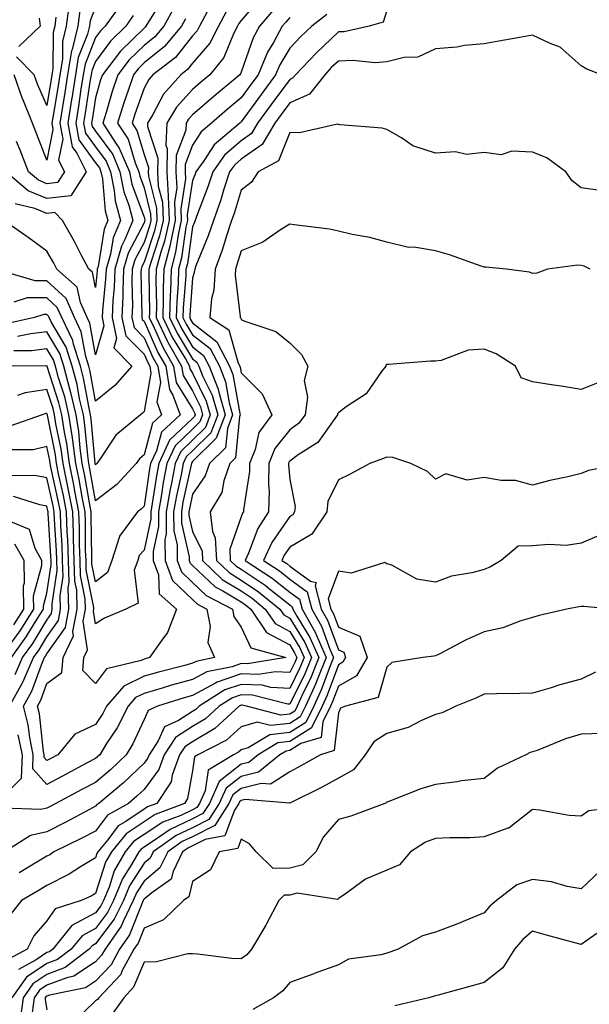
# Model space of a CAD drawing. Units: inches. Extents: x 1039763 to 1042403, y 7218698 to 7221338.
# Drawn here: x 1041102 to 1041220, y 7218931 to 7219133 of the extents above; entities that cross this region are included whole.
import ezdxf

# ---------------------------------------------------------------- set-up
doc = ezdxf.new("R2010")
doc.units = ezdxf.units.IN
doc.header["$MEASUREMENT"] = 0
doc.layers.add('Contour_10397218', color=7, linetype='Continuous', true_color=0xde8826)

msp = doc.modelspace()

# ---------------------------------------------------------------- linework, layer by layer
at = {"layer": 'Contour_10397218'}
for points in [[(1041152.09, 7219137.88, 2897), (1041148.05, 7219133.05, 2897), (1041147.54, 7219132.43, 2897), (1041147.27, 7219131.92, 2897), (1041146.47, 7219130.34, 2897), (1041144.5, 7219125.47, 2897), (1041141.62, 7219121.92, 2897), (1041139.67, 7219120.3, 2897), (1041138.05, 7219118.89, 2897), (1041134.75, 7219115.22, 2897), (1041132.72, 7219111.92, 2897), (1041132.56, 7219107.41, 2897), (1041132.8, 7219106.67, 2897), (1041132.72, 7219101.92, 2897), (1041132.99, 7219096.98, 2897), (1041133.01, 7219096.88, 2897), (1041133.21, 7219091.92, 2897), (1041132.29, 7219087.68, 2897), (1041131.49, 7219085.36, 2897), (1041130.57, 7219081.92, 2897), (1041130.49, 7219079.48, 2897), (1041130.59, 7219074.46, 2897), (1041130.51, 7219071.92, 2897), (1041132.84, 7219067.13, 2897), (1041132.97, 7219066.84, 2897), (1041135.78, 7219061.92, 2897), (1041136.1, 7219059.97, 2897), (1041138.05, 7219056.82, 2897), (1041139.65, 7219053.52, 2897), (1041140.1, 7219051.92, 2897), (1041139.53, 7219050.44, 2897), (1041138.05, 7219048.95, 2897), (1041134.46, 7219045.51, 2897), (1041132.76, 7219041.92, 2897), (1041132.01, 7219037.96, 2897), (1041131.64, 7219035.51, 2897), (1041131.02, 7219031.92, 2897), (1041131.02, 7219028.95, 2897), (1041129.91, 7219023.78, 2897), (1041129.92, 7219021.92, 2897), (1041131, 7219018.97, 2897), (1041131.19, 7219015.06, 2897), (1041134.71, 7219011.92, 2897), (1041132.87, 7219007.1, 2897), (1041131.68, 7219005.55, 2897), (1041129.18, 7219001.92, 2897), (1041128.28, 7219001.69, 2897), (1041128.05, 7219001.63, 2897), (1041127.48, 7219001.35, 2897), (1041120.35, 7218999.62, 2897), (1041118.05, 7218996.61, 2897), (1041115.43, 7218999.3, 2897), (1041115.67, 7219001.92, 2897), (1041116.43, 7219003.54, 2897), (1041115.53, 7219009.4, 2897), (1041116.02, 7219011.92, 2897), (1041115.94, 7219014.03, 2897), (1041114.96, 7219018.83, 2897), (1041114.91, 7219021.92, 2897), (1041114.79, 7219025.18, 2897), (1041114.75, 7219028.62, 2897), (1041114.63, 7219031.92, 2897), (1041113.81, 7219036.16, 2897), (1041113.6, 7219037.47, 2897), (1041112.68, 7219041.92, 2897), (1041112.13, 7219046, 2897), (1041111.66, 7219048.31, 2897), (1041111.1, 7219051.92, 2897), (1041110.53, 7219054.4, 2897), (1041108.09, 7219061.88, 2897), (1041108.07, 7219061.92, 2897), (1041108.07, 7219061.94, 2897), (1041108.05, 7219061.98, 2897), (1041108.01, 7219061.96, 2897), (1041098.05, 7219061.92, 2897)], [(1041132.11, 7219137.86, 2892), (1041128.95, 7219132.82, 2892), (1041128.44, 7219131.92, 2892), (1041128.26, 7219131.71, 2892), (1041128.05, 7219131.53, 2892), (1041123.21, 7219126.76, 2892), (1041119.46, 7219121.92, 2892), (1041119.1, 7219120.87, 2892), (1041118.05, 7219117.19, 2892), (1041117.37, 7219112.6, 2892), (1041117.25, 7219111.92, 2892), (1041117.37, 7219111.24, 2892), (1041118.05, 7219110.32, 2892), (1041121.59, 7219105.46, 2892), (1041123.09, 7219101.92, 2892), (1041123.91, 7219097.78, 2892), (1041124.92, 7219095.05, 2892), (1041125.76, 7219091.92, 2892), (1041124.1, 7219087.97, 2892), (1041123.38, 7219086.59, 2892), (1041122.03, 7219081.92, 2892), (1041121.88, 7219078.09, 2892), (1041121.6, 7219075.47, 2892), (1041121.45, 7219071.92, 2892), (1041122.37, 7219067.6, 2892), (1041121.82, 7219065.69, 2892), (1041125.51, 7219061.92, 2892), (1041122.01, 7219057.96, 2892), (1041118.05, 7219054.71, 2892), (1041116.98, 7219060.85, 2892), (1041116.68, 7219061.92, 2892), (1041116.04, 7219063.93, 2892), (1041115.12, 7219068.99, 2892), (1041113.71, 7219071.92, 2892), (1041111.98, 7219075.85, 2892), (1041108.05, 7219079.5, 2892), (1041105.61, 7219079.48, 2892), (1041098.38, 7219081.59, 2892)], [(1041178.05, 7219135.14, 2901), (1041177.25, 7219132.72, 2901), (1041174.42, 7219131.92, 2901), (1041169.22, 7219130.75, 2901), (1041168.05, 7219130.71, 2901), (1041163.52, 7219126.45, 2901), (1041159.22, 7219121.92, 2901), (1041158.71, 7219121.26, 2901), (1041158.05, 7219120.96, 2901), (1041154.2, 7219115.77, 2901), (1041151.41, 7219111.92, 2901), (1041150.16, 7219109.81, 2901), (1041148.05, 7219108.33, 2901), (1041144.63, 7219105.34, 2901), (1041142.19, 7219101.92, 2901), (1041141.16, 7219098.81, 2901), (1041138.85, 7219092.72, 2901), (1041138.56, 7219091.92, 2901), (1041138.44, 7219091.53, 2901), (1041138.05, 7219090.59, 2901), (1041136.98, 7219082.99, 2901), (1041136.68, 7219081.92, 2901), (1041136.64, 7219080.51, 2901), (1041136.12, 7219073.85, 2901), (1041136.06, 7219071.92, 2901), (1041136.72, 7219070.59, 2901), (1041138.05, 7219068.38, 2901), (1041141.66, 7219065.53, 2901), (1041143.56, 7219061.92, 2901), (1041144.81, 7219058.68, 2901), (1041145.59, 7219054.38, 2901), (1041146.29, 7219051.92, 2901), (1041145.22, 7219049.09, 2901), (1041144.83, 7219045.14, 2901), (1041141.55, 7219041.92, 2901), (1041140.65, 7219039.32, 2901), (1041138.05, 7219035.57, 2901), (1041137.41, 7219032.56, 2901), (1041137.29, 7219031.92, 2901), (1041137.29, 7219031.16, 2901), (1041138.05, 7219027.86, 2901), (1041139.98, 7219023.85, 2901), (1041140.08, 7219021.92, 2901), (1041144.14, 7219018.01, 2901), (1041148.05, 7219015.65, 2901), (1041150.28, 7219014.15, 2901), (1041153.01, 7219011.92, 2901), (1041155.06, 7219008.93, 2901), (1041158.05, 7219007.29, 2901), (1041160.1, 7219003.97, 2901), (1041161, 7219001.92, 2901), (1041160.14, 7218999.83, 2901), (1041158.05, 7218995.57, 2901), (1041154.16, 7218995.81, 2901), (1041152.39, 7218996.26, 2901), (1041148.05, 7218996.41, 2901), (1041144.69, 7218995.28, 2901), (1041139.42, 7218991.92, 2901), (1041138.71, 7218991.26, 2901), (1041138.05, 7218990.87, 2901), (1041135.12, 7218988.99, 2901), (1041132.27, 7218987.7, 2901), (1041130.94, 7218984.81, 2901), (1041129.07, 7218981.92, 2901), (1041128.79, 7218981.18, 2901), (1041128.05, 7218980.18, 2901), (1041123.79, 7218976.18, 2901), (1041118.75, 7218971.92, 2901), (1041118.3, 7218971.67, 2901), (1041118.05, 7218971.33, 2901), (1041116.8, 7218970.67, 2901), (1041111.94, 7218968.03, 2901), (1041108.05, 7218966.1, 2901), (1041104.65, 7218965.32, 2901), (1041099.36, 7218961.92, 2901)], [(1041118.05, 7219135.88, 2889), (1041116.94, 7219133.03, 2889), (1041116.8, 7219131.92, 2889), (1041116.39, 7219130.26, 2889), (1041114.51, 7219125.46, 2889), (1041113.93, 7219121.92, 2889), (1041113.15, 7219117.02, 2889), (1041113.13, 7219116.84, 2889), (1041112.35, 7219111.92, 2889), (1041113.23, 7219107.1, 2889), (1041114.22, 7219105.75, 2889), (1041116.16, 7219101.92, 2889), (1041112.97, 7219097, 2889), (1041108.05, 7219096.41, 2889), (1041104.16, 7219098.03, 2889), (1041099.57, 7219101.92, 2889)], [(1041145, 7219134.97, 2896), (1041143.36, 7219131.92, 2896), (1041141.57, 7219128.4, 2896), (1041138.05, 7219124.26, 2896), (1041137.01, 7219122.96, 2896), (1041135.65, 7219121.92, 2896), (1041132.07, 7219117.9, 2896), (1041129.85, 7219113.72, 2896), (1041128.75, 7219111.92, 2896), (1041128.73, 7219111.24, 2896), (1041130.86, 7219104.73, 2896), (1041130.82, 7219101.92, 2896), (1041130.98, 7219098.99, 2896), (1041131.82, 7219095.69, 2896), (1041131.96, 7219091.92, 2896), (1041131.25, 7219088.72, 2896), (1041129.42, 7219083.29, 2896), (1041129.05, 7219081.92, 2896), (1041129.03, 7219080.94, 2896), (1041129.16, 7219073.03, 2896), (1041129.12, 7219071.92, 2896), (1041130.14, 7219069.83, 2896), (1041131.94, 7219065.81, 2896), (1041134.14, 7219061.92, 2896), (1041134.67, 7219058.54, 2896), (1041138.05, 7219053.13, 2896), (1041138.44, 7219052.31, 2896), (1041138.56, 7219051.92, 2896), (1041138.42, 7219051.55, 2896), (1041138.05, 7219051.18, 2896), (1041133.3, 7219046.67, 2896), (1041131.08, 7219041.92, 2896), (1041130.59, 7219039.38, 2896), (1041129.75, 7219033.62, 2896), (1041129.44, 7219031.92, 2896), (1041129.46, 7219030.51, 2896), (1041128.05, 7219024.07, 2896), (1041127.05, 7219022.92, 2896), (1041126.74, 7219021.92, 2896), (1041126.04, 7219019.91, 2896), (1041126.86, 7219013.11, 2896), (1041124.32, 7219011.92, 2896), (1041119.91, 7219010.06, 2896), (1041118.05, 7219008.91, 2896), (1041117.64, 7219011.51, 2896), (1041117.72, 7219011.92, 2896), (1041117.72, 7219012.25, 2896), (1041116.14, 7219020.01, 2896), (1041116.1, 7219021.92, 2896), (1041116.02, 7219023.95, 2896), (1041115.98, 7219029.85, 2896), (1041115.9, 7219031.92, 2896), (1041115.39, 7219034.58, 2896), (1041114.69, 7219038.56, 2896), (1041114.01, 7219041.92, 2896), (1041113.36, 7219046.61, 2896), (1041113.32, 7219047.19, 2896), (1041112.58, 7219051.92, 2896), (1041111.72, 7219055.59, 2896), (1041110.45, 7219059.52, 2896), (1041109.79, 7219061.92, 2896), (1041109.38, 7219063.25, 2896), (1041108.05, 7219065.49, 2896), (1041104.87, 7219065.1, 2896), (1041101.21, 7219065.08, 2896)], [(1041134.22, 7219135.75, 2893), (1041132.09, 7219131.92, 2893), (1041130.26, 7219129.71, 2893), (1041128.05, 7219127.96, 2893), (1041125, 7219124.97, 2893), (1041122.66, 7219121.92, 2893), (1041121.51, 7219118.46, 2893), (1041120.28, 7219114.15, 2893), (1041119.57, 7219111.92, 2893), (1041122.46, 7219107.51, 2893), (1041122.95, 7219106.82, 2893), (1041125.04, 7219101.92, 2893), (1041125.55, 7219099.42, 2893), (1041128.05, 7219092.62, 2893), (1041128.19, 7219092.06, 2893), (1041128.19, 7219091.92, 2893), (1041128.17, 7219091.8, 2893), (1041128.05, 7219091.45, 2893), (1041124.77, 7219085.2, 2893), (1041123.83, 7219081.92, 2893), (1041123.66, 7219077.53, 2893), (1041123.69, 7219076.28, 2893), (1041123.5, 7219071.92, 2893), (1041124.3, 7219068.17, 2893), (1041128.05, 7219064.38, 2893), (1041128.81, 7219062.68, 2893), (1041129.24, 7219061.92, 2893), (1041129.46, 7219060.51, 2893), (1041128.05, 7219052.6, 2893), (1041127.74, 7219052.23, 2893), (1041127.33, 7219051.92, 2893), (1041122.25, 7219047.72, 2893), (1041119.18, 7219043.05, 2893), (1041118.36, 7219041.92, 2893), (1041118.21, 7219041.76, 2893), (1041118.05, 7219041.63, 2893), (1041118.01, 7219041.88, 2893), (1041117.99, 7219041.92, 2893), (1041117.99, 7219041.98, 2893), (1041117.17, 7219051.04, 2893), (1041117.03, 7219051.92, 2893), (1041116.72, 7219053.25, 2893), (1041115.61, 7219059.48, 2893), (1041114.96, 7219061.92, 2893), (1041113.52, 7219066.45, 2893), (1041113.36, 7219067.23, 2893), (1041111.12, 7219071.92, 2893), (1041110.16, 7219074.03, 2893), (1041108.05, 7219076.02, 2893), (1041103.99, 7219075.98, 2893), (1041101.25, 7219075.12, 2893)], [(1041112.62, 7219136.49, 2887), (1041112.03, 7219131.92, 2887), (1041111.25, 7219128.72, 2887), (1041111.23, 7219125.1, 2887), (1041110.69, 7219121.92, 2887), (1041110.34, 7219119.63, 2887), (1041109.26, 7219113.13, 2887), (1041109.07, 7219111.92, 2887), (1041109.3, 7219110.67, 2887), (1041108.05, 7219104.3, 2887), (1041105.92, 7219109.79, 2887), (1041105.06, 7219111.92, 2887), (1041103.07, 7219116.9, 2887), (1041103.05, 7219116.92, 2887), (1041101.33, 7219121.92, 2887)], [(1041123.38, 7219136.59, 2890), (1041120.06, 7219131.92, 2890), (1041119.05, 7219130.92, 2890), (1041118.05, 7219129.6, 2890), (1041115.9, 7219124.07, 2890), (1041115.53, 7219121.92, 2890), (1041115.06, 7219118.93, 2890), (1041114.53, 7219115.44, 2890), (1041113.99, 7219111.92, 2890), (1041114.61, 7219108.48, 2890), (1041118.05, 7219103.81, 2890), (1041118.85, 7219102.72, 2890), (1041119.18, 7219101.92, 2890), (1041119.46, 7219100.51, 2890), (1041120.04, 7219093.91, 2890), (1041120.57, 7219091.92, 2890), (1041119.83, 7219090.14, 2890), (1041118.58, 7219082.45, 2890), (1041118.42, 7219081.92, 2890), (1041118.42, 7219081.55, 2890), (1041118.05, 7219078.09, 2890), (1041117.41, 7219081.28, 2890), (1041116.66, 7219081.92, 2890), (1041115.12, 7219084.85, 2890), (1041113.71, 7219087.58, 2890), (1041111.29, 7219091.92, 2890), (1041109.67, 7219093.54, 2890), (1041108.05, 7219093.35, 2890), (1041105.59, 7219094.38, 2890), (1041101.49, 7219095.36, 2890)], [(1041114.83, 7219135.14, 2888), (1041114.42, 7219131.92, 2888), (1041113.23, 7219127.1, 2888), (1041113.13, 7219126.84, 2888), (1041112.31, 7219121.92, 2888), (1041111.72, 7219118.25, 2888), (1041110.71, 7219111.92, 2888), (1041111.31, 7219108.66, 2888), (1041110.45, 7219104.32, 2888), (1041111.66, 7219101.92, 2888), (1041110.24, 7219099.73, 2888), (1041108.05, 7219099.46, 2888), (1041106.31, 7219100.18, 2888), (1041104.26, 7219101.92, 2888), (1041102.52, 7219106.39, 2888), (1041101.8, 7219108.17, 2888)], [(1041141.12, 7219134.99, 2895), (1041139.46, 7219131.92, 2895), (1041138.99, 7219130.98, 2895), (1041138.05, 7219129.89, 2895), (1041134.51, 7219125.46, 2895), (1041129.87, 7219121.92, 2895), (1041129.01, 7219120.96, 2895), (1041128.05, 7219119.15, 2895), (1041126.16, 7219113.81, 2895), (1041125.57, 7219111.92, 2895), (1041126.55, 7219110.42, 2895), (1041128.05, 7219105.49, 2895), (1041128.93, 7219102.8, 2895), (1041128.91, 7219101.92, 2895), (1041128.97, 7219101, 2895), (1041130.61, 7219094.48, 2895), (1041130.71, 7219091.92, 2895), (1041130.22, 7219089.75, 2895), (1041128.05, 7219083.33, 2895), (1041127.56, 7219082.41, 2895), (1041127.42, 7219081.92, 2895), (1041127.41, 7219081.28, 2895), (1041127.6, 7219072.37, 2895), (1041127.58, 7219071.92, 2895), (1041127.66, 7219071.53, 2895), (1041128.05, 7219071.16, 2895), (1041130.88, 7219064.75, 2895), (1041132.5, 7219061.92, 2895), (1041133.26, 7219057.13, 2895), (1041133.99, 7219055.98, 2895), (1041135.49, 7219051.92, 2895), (1041131.62, 7219048.35, 2895), (1041130.59, 7219044.46, 2895), (1041129.4, 7219041.92, 2895), (1041129.18, 7219040.79, 2895), (1041128.05, 7219033.13, 2895), (1041127.48, 7219032.49, 2895), (1041126.68, 7219031.92, 2895), (1041123.01, 7219026.96, 2895), (1041122.99, 7219026.86, 2895), (1041121.41, 7219021.92, 2895), (1041120.53, 7219019.44, 2895), (1041118.05, 7219017.55, 2895), (1041117.31, 7219021.18, 2895), (1041117.29, 7219021.92, 2895), (1041117.27, 7219022.7, 2895), (1041117.19, 7219031.06, 2895), (1041117.17, 7219031.92, 2895), (1041116.96, 7219033.01, 2895), (1041115.8, 7219039.67, 2895), (1041115.34, 7219041.92, 2895), (1041114.91, 7219045.06, 2895), (1041114.59, 7219048.46, 2895), (1041114.07, 7219051.92, 2895), (1041112.93, 7219056.8, 2895), (1041112.8, 7219057.17, 2895), (1041111.51, 7219061.92, 2895), (1041110.69, 7219064.56, 2895), (1041108.05, 7219069.01, 2895), (1041104.73, 7219068.6, 2895), (1041101.96, 7219068.01, 2895)], [(1041154.67, 7219135.3, 2898), (1041151.82, 7219131.92, 2898), (1041150.49, 7219129.48, 2898), (1041148.05, 7219122.45, 2898), (1041147.89, 7219122.08, 2898), (1041147.78, 7219121.92, 2898), (1041142.46, 7219117.51, 2898), (1041138.05, 7219113.68, 2898), (1041137.21, 7219112.76, 2898), (1041136.7, 7219111.92, 2898), (1041136.64, 7219110.51, 2898), (1041134.67, 7219105.3, 2898), (1041134.61, 7219101.92, 2898), (1041134.79, 7219098.66, 2898), (1041134.32, 7219095.65, 2898), (1041134.46, 7219091.92, 2898), (1041133.46, 7219087.33, 2898), (1041133.36, 7219086.61, 2898), (1041132.09, 7219081.92, 2898), (1041131.98, 7219077.99, 2898), (1041132.01, 7219075.88, 2898), (1041131.9, 7219071.92, 2898), (1041133.91, 7219067.78, 2898), (1041136.57, 7219063.4, 2898), (1041137.42, 7219061.92, 2898), (1041137.5, 7219061.37, 2898), (1041138.05, 7219060.49, 2898), (1041140.84, 7219054.71, 2898), (1041141.66, 7219051.92, 2898), (1041140.67, 7219049.3, 2898), (1041138.05, 7219046.72, 2898), (1041135.59, 7219044.38, 2898), (1041134.44, 7219041.92, 2898), (1041133.6, 7219037.47, 2898), (1041133.4, 7219036.57, 2898), (1041132.58, 7219031.92, 2898), (1041132.6, 7219027.37, 2898), (1041132.35, 7219026.22, 2898), (1041132.39, 7219021.92, 2898), (1041133.91, 7219017.78, 2898), (1041138.05, 7219013.87, 2898), (1041139.05, 7219012.92, 2898), (1041140.98, 7219011.92, 2898), (1041141.66, 7219008.31, 2898), (1041141.16, 7219005.03, 2898), (1041142.58, 7219001.92, 2898), (1041138.81, 7219001.16, 2898), (1041138.05, 7219000.77, 2898), (1041136.45, 7219000.32, 2898), (1041131.02, 7218998.95, 2898), (1041128.05, 7218998.09, 2898), (1041123.89, 7218996.08, 2898), (1041120.3, 7218991.92, 2898), (1041119.55, 7218990.42, 2898), (1041118.05, 7218988.15, 2898), (1041113.79, 7218986.18, 2898), (1041110.3, 7218981.92, 2898), (1041108.83, 7218981.14, 2898), (1041108.05, 7218980.73, 2898), (1041107.48, 7218981.35, 2898), (1041107.5, 7218981.92, 2898), (1041107.37, 7218982.6, 2898), (1041106.51, 7218990.38, 2898), (1041106.12, 7218991.92, 2898), (1041106.8, 7218993.17, 2898), (1041108.05, 7218996.59, 2898), (1041111.1, 7218998.87, 2898), (1041111.37, 7219001.92, 2898), (1041113.54, 7219006.43, 2898), (1041113.4, 7219007.27, 2898), (1041114.3, 7219011.92, 2898), (1041114.18, 7219015.79, 2898), (1041113.79, 7219017.66, 2898), (1041113.69, 7219021.92, 2898), (1041113.54, 7219026.43, 2898), (1041113.54, 7219027.41, 2898), (1041113.36, 7219031.92, 2898), (1041112.5, 7219036.37, 2898), (1041112.21, 7219037.76, 2898), (1041111.37, 7219041.92, 2898), (1041110.96, 7219044.83, 2898), (1041109.91, 7219050.06, 2898), (1041109.61, 7219051.92, 2898), (1041109.32, 7219053.19, 2898), (1041108.05, 7219057.1, 2898), (1041103.56, 7219056.41, 2898), (1041101.98, 7219055.85, 2898)], [(1041165.67, 7219134.3, 2900), (1041162.62, 7219131.92, 2900), (1041160.26, 7219129.71, 2900), (1041158.05, 7219127.37, 2900), (1041156, 7219123.97, 2900), (1041155.14, 7219121.92, 2900), (1041152.13, 7219117.84, 2900), (1041148.05, 7219112.19, 2900), (1041147.89, 7219112.08, 2900), (1041147.74, 7219111.92, 2900), (1041142.46, 7219107.51, 2900), (1041140.34, 7219104.21, 2900), (1041138.69, 7219101.92, 2900), (1041138.54, 7219101.43, 2900), (1041138.05, 7219100.14, 2900), (1041136.92, 7219093.05, 2900), (1041136.98, 7219091.92, 2900), (1041136.66, 7219090.53, 2900), (1041135.76, 7219084.21, 2900), (1041135.16, 7219081.92, 2900), (1041135.06, 7219078.93, 2900), (1041134.77, 7219075.2, 2900), (1041134.67, 7219071.92, 2900), (1041135.78, 7219069.65, 2900), (1041138.05, 7219065.9, 2900), (1041140.28, 7219064.15, 2900), (1041141.45, 7219061.92, 2900), (1041143.3, 7219057.17, 2900), (1041143.42, 7219056.55, 2900), (1041144.75, 7219051.92, 2900), (1041142.89, 7219047.08, 2900), (1041138.05, 7219042.27, 2900), (1041137.87, 7219042.1, 2900), (1041137.8, 7219041.92, 2900), (1041137.74, 7219041.61, 2900), (1041136.06, 7219033.91, 2900), (1041135.73, 7219031.92, 2900), (1041135.73, 7219029.6, 2900), (1041137.33, 7219022.64, 2900), (1041137.33, 7219021.92, 2900), (1041137.52, 7219021.39, 2900), (1041138.05, 7219020.9, 2900), (1041142.66, 7219016.53, 2900), (1041144.28, 7219015.69, 2900), (1041148.05, 7219013.4, 2900), (1041148.93, 7219012.8, 2900), (1041150.02, 7219011.92, 2900), (1041153.26, 7219007.13, 2900), (1041158.05, 7219004.54, 2900), (1041159.05, 7219002.92, 2900), (1041159.48, 7219001.92, 2900), (1041159.07, 7219000.9, 2900), (1041158.05, 7218998.83, 2900), (1041155.14, 7218999.01, 2900), (1041151.55, 7218998.42, 2900), (1041148.05, 7218998.56, 2900), (1041143.11, 7218996.86, 2900), (1041142.78, 7218996.65, 2900), (1041138.05, 7218994.13, 2900), (1041136.31, 7218993.66, 2900), (1041130.82, 7218991.92, 2900), (1041128.91, 7218991.06, 2900), (1041128.05, 7218989.19, 2900), (1041125.76, 7218984.21, 2900), (1041124.36, 7218981.92, 2900), (1041121.12, 7218978.85, 2900), (1041118.05, 7218976.24, 2900), (1041115.22, 7218974.75, 2900), (1041109.89, 7218971.92, 2900), (1041108.69, 7218971.28, 2900), (1041108.05, 7218970.94, 2900), (1041106.8, 7218970.67, 2900), (1041099.01, 7218970.96, 2900)], [(1041125.84, 7219134.13, 2891), (1041124.28, 7219131.92, 2891), (1041121.14, 7219128.83, 2891), (1041118.05, 7219124.67, 2891), (1041117.27, 7219122.7, 2891), (1041117.15, 7219121.92, 2891), (1041116.98, 7219120.85, 2891), (1041115.94, 7219114.03, 2891), (1041115.61, 7219111.92, 2891), (1041116, 7219109.87, 2891), (1041118.05, 7219107.08, 2891), (1041120.22, 7219104.09, 2891), (1041121.14, 7219101.92, 2891), (1041121.92, 7219098.05, 2891), (1041122.09, 7219095.96, 2891), (1041123.17, 7219091.92, 2891), (1041121.66, 7219088.31, 2891), (1041121.12, 7219084.99, 2891), (1041120.22, 7219081.92, 2891), (1041120.14, 7219079.83, 2891), (1041119.48, 7219073.35, 2891), (1041119.4, 7219071.92, 2891), (1041119.77, 7219070.2, 2891), (1041118.05, 7219064.26, 2891), (1041116.88, 7219070.75, 2891), (1041116.33, 7219071.92, 2891), (1041114.94, 7219075.03, 2891), (1041114.3, 7219078.17, 2891), (1041110.06, 7219081.92, 2891), (1041109.38, 7219083.25, 2891), (1041108.05, 7219085.57, 2891), (1041104.42, 7219088.29, 2891), (1041099.18, 7219091.92, 2891)], [(1041136.57, 7219133.4, 2894), (1041135.73, 7219131.92, 2894), (1041132.25, 7219127.72, 2894), (1041128.05, 7219124.38, 2894), (1041126.82, 7219123.15, 2894), (1041125.86, 7219121.92, 2894), (1041124.77, 7219118.64, 2894), (1041123.87, 7219116.1, 2894), (1041122.58, 7219111.92, 2894), (1041124.75, 7219108.62, 2894), (1041126.21, 7219103.76, 2894), (1041127, 7219101.92, 2894), (1041127.17, 7219101.04, 2894), (1041128.05, 7219098.66, 2894), (1041129.4, 7219093.27, 2894), (1041129.46, 7219091.92, 2894), (1041129.2, 7219090.77, 2894), (1041128.05, 7219087.39, 2894), (1041126.17, 7219083.8, 2894), (1041125.63, 7219081.92, 2894), (1041125.53, 7219079.4, 2894), (1041125.65, 7219074.32, 2894), (1041125.55, 7219071.92, 2894), (1041125.98, 7219069.85, 2894), (1041128.05, 7219067.76, 2894), (1041129.85, 7219063.72, 2894), (1041130.88, 7219061.92, 2894), (1041131.41, 7219058.56, 2894), (1041130.69, 7219054.56, 2894), (1041131.66, 7219051.92, 2894), (1041129.79, 7219050.18, 2894), (1041128.05, 7219043.68, 2894), (1041127.11, 7219042.86, 2894), (1041126.43, 7219041.92, 2894), (1041122.44, 7219037.53, 2894), (1041118.05, 7219034.17, 2894), (1041116.9, 7219040.77, 2894), (1041116.66, 7219041.92, 2894), (1041116.45, 7219043.52, 2894), (1041115.88, 7219049.75, 2894), (1041115.55, 7219051.92, 2894), (1041114.79, 7219055.18, 2894), (1041114.26, 7219058.13, 2894), (1041113.25, 7219061.92, 2894), (1041111.98, 7219065.85, 2894), (1041108.93, 7219071.04, 2894), (1041108.5, 7219071.92, 2894), (1041108.36, 7219072.23, 2894), (1041108.05, 7219072.53, 2894), (1041107.44, 7219072.53, 2894), (1041105.51, 7219071.92, 2894), (1041099.38, 7219070.59, 2894)], [(1041158.05, 7219133.68, 2899), (1041157.21, 7219132.76, 2899), (1041156.51, 7219131.92, 2899), (1041154.67, 7219128.54, 2899), (1041153.44, 7219126.53, 2899), (1041151.51, 7219121.92, 2899), (1041150.04, 7219119.93, 2899), (1041148.05, 7219117.17, 2899), (1041145.18, 7219114.79, 2899), (1041141.9, 7219111.92, 2899), (1041139.81, 7219110.16, 2899), (1041138.05, 7219107.43, 2899), (1041136.53, 7219103.44, 2899), (1041136.51, 7219101.92, 2899), (1041136.59, 7219100.46, 2899), (1041135.63, 7219094.34, 2899), (1041135.71, 7219091.92, 2899), (1041135.06, 7219088.93, 2899), (1041134.55, 7219085.42, 2899), (1041133.64, 7219081.92, 2899), (1041133.48, 7219077.35, 2899), (1041133.42, 7219076.55, 2899), (1041133.28, 7219071.92, 2899), (1041134.85, 7219068.72, 2899), (1041138.05, 7219063.44, 2899), (1041138.89, 7219062.76, 2899), (1041139.34, 7219061.92, 2899), (1041140.18, 7219059.79, 2899), (1041142.05, 7219055.92, 2899), (1041143.21, 7219051.92, 2899), (1041141.78, 7219048.19, 2899), (1041138.05, 7219044.5, 2899), (1041136.74, 7219043.23, 2899), (1041136.12, 7219041.92, 2899), (1041135.67, 7219039.54, 2899), (1041134.73, 7219035.24, 2899), (1041134.14, 7219031.92, 2899), (1041134.16, 7219028.03, 2899), (1041134.85, 7219025.12, 2899), (1041134.87, 7219021.92, 2899), (1041135.73, 7219019.6, 2899), (1041138.05, 7219017.39, 2899), (1041140.86, 7219014.73, 2899), (1041146.23, 7219011.92, 2899), (1041146.53, 7219010.4, 2899), (1041148.05, 7219008.19, 2899), (1041150.04, 7219003.91, 2899), (1041157.21, 7219001.92, 2899), (1041149.34, 7219000.63, 2899), (1041148.05, 7219000.69, 2899), (1041146.17, 7219000.05, 2899), (1041140.98, 7218998.99, 2899), (1041138.05, 7218997.45, 2899), (1041133.71, 7218996.26, 2899), (1041131.78, 7218995.65, 2899), (1041128.05, 7218994.56, 2899), (1041126.27, 7218993.7, 2899), (1041124.75, 7218991.92, 2899), (1041122.5, 7218987.47, 2899), (1041120.35, 7218984.22, 2899), (1041118.93, 7218981.92, 2899), (1041118.48, 7218981.49, 2899), (1041118.05, 7218981.14, 2899), (1041116.37, 7218980.24, 2899), (1041112.03, 7218977.94, 2899), (1041108.05, 7218975.83, 2899), (1041105.16, 7218979.03, 2899), (1041105.24, 7218981.92, 2899), (1041104.51, 7218985.46, 2899), (1041104.22, 7218988.09, 2899), (1041103.23, 7218991.92, 2899), (1041104.94, 7218995.03, 2899), (1041107.13, 7219001, 2899), (1041107.54, 7219001.92, 2899), (1041107.76, 7219002.21, 2899), (1041108.05, 7219002.72, 2899), (1041111.86, 7219008.11, 2899), (1041112.58, 7219011.92, 2899), (1041112.44, 7219016.31, 2899), (1041112.6, 7219017.37, 2899), (1041112.5, 7219021.92, 2899), (1041112.35, 7219026.22, 2899), (1041112.25, 7219027.72, 2899), (1041112.11, 7219031.92, 2899), (1041111.45, 7219035.32, 2899), (1041110.53, 7219039.44, 2899), (1041110.04, 7219041.92, 2899), (1041109.79, 7219043.66, 2899), (1041108.15, 7219051.82, 2899), (1041108.15, 7219051.92, 2899), (1041108.13, 7219052, 2899), (1041108.05, 7219052.21, 2899), (1041107.8, 7219052.17, 2899), (1041107.07, 7219051.92, 2899), (1041100.43, 7219049.54, 2899)], [(1041109.91, 7219133.78, 2886), (1041109.67, 7219131.92, 2886), (1041109.34, 7219130.63, 2886), (1041109.28, 7219123.15, 2886), (1041109.09, 7219121.92, 2886), (1041108.95, 7219121.02, 2886), (1041108.05, 7219115.61, 2886), (1041106.1, 7219119.97, 2886), (1041105.43, 7219121.92, 2886), (1041101.76, 7219125.63, 2886)], [(1041106.43, 7219133.54, 2885), (1041106.66, 7219131.92, 2885), (1041102.27, 7219127.7, 2885)], [(1041222.23, 7219121.92, 2902), (1041219.2, 7219123.07, 2902), (1041218.05, 7219123.76, 2902), (1041213.73, 7219127.6, 2902), (1041211.66, 7219128.31, 2902), (1041208.05, 7219130.06, 2902), (1041205.78, 7219129.65, 2902), (1041201.12, 7219128.85, 2902), (1041198.05, 7219128.27, 2902), (1041194.05, 7219127.92, 2902), (1041192.41, 7219127.56, 2902), (1041188.05, 7219127.27, 2902), (1041184.44, 7219125.53, 2902), (1041181.57, 7219125.44, 2902), (1041178.05, 7219124.54, 2902), (1041175.61, 7219124.36, 2902), (1041171, 7219124.87, 2902), (1041168.05, 7219124.71, 2902), (1041166.6, 7219123.37, 2902), (1041165.24, 7219121.92, 2902), (1041162.09, 7219117.88, 2902), (1041158.05, 7219116.12, 2902), (1041156.27, 7219113.7, 2902), (1041154.98, 7219111.92, 2902), (1041152.39, 7219107.58, 2902), (1041148.05, 7219104.52, 2902), (1041146.66, 7219103.31, 2902), (1041145.67, 7219101.92, 2902), (1041144.5, 7219098.37, 2902), (1041143.83, 7219096.14, 2902), (1041142.33, 7219091.92, 2902), (1041141.23, 7219088.74, 2902), (1041138.73, 7219082.6, 2902), (1041138.48, 7219081.92, 2902), (1041138.46, 7219081.51, 2902), (1041138.05, 7219080.01, 2902), (1041137.46, 7219072.51, 2902), (1041137.44, 7219071.92, 2902), (1041137.64, 7219071.51, 2902), (1041138.05, 7219070.87, 2902), (1041143.03, 7219066.94, 2902), (1041143.05, 7219066.92, 2902), (1041145.65, 7219061.92, 2902), (1041146.33, 7219060.2, 2902), (1041147.76, 7219052.21, 2902), (1041147.84, 7219051.92, 2902), (1041147.72, 7219051.59, 2902), (1041146.9, 7219043.07, 2902), (1041145.71, 7219041.92, 2902), (1041144.44, 7219038.31, 2902), (1041144.03, 7219035.94, 2902), (1041141.64, 7219031.92, 2902), (1041142.11, 7219027.86, 2902), (1041142.72, 7219026.59, 2902), (1041142.95, 7219021.92, 2902), (1041145.55, 7219019.42, 2902), (1041148.05, 7219017.9, 2902), (1041151.62, 7219015.49, 2902), (1041156, 7219011.92, 2902), (1041156.84, 7219010.71, 2902), (1041158.05, 7219010.05, 2902), (1041161.16, 7219005.03, 2902), (1041162.5, 7219001.92, 2902), (1041161.21, 7218998.76, 2902), (1041158.05, 7218992.33, 2902), (1041157.62, 7218992.35, 2902), (1041150.34, 7218994.21, 2902), (1041148.05, 7218994.28, 2902), (1041146.29, 7218993.68, 2902), (1041143.52, 7218991.92, 2902), (1041140.67, 7218989.3, 2902), (1041138.05, 7218987.74, 2902), (1041134.51, 7218985.46, 2902), (1041132.21, 7218981.92, 2902), (1041131.1, 7218978.87, 2902), (1041128.05, 7218974.79, 2902), (1041126.57, 7218973.4, 2902), (1041124.83, 7218971.92, 2902), (1041120.49, 7218969.48, 2902), (1041118.05, 7218966.2, 2902), (1041115.24, 7218964.73, 2902), (1041109.5, 7218961.92, 2902), (1041108.62, 7218961.35, 2902), (1041108.05, 7218961.06, 2902), (1041105.94, 7218959.81, 2902), (1041102.33, 7218957.64, 2902)], [(1041221.92, 7219098.05, 2903), (1041218.05, 7219098.64, 2903), (1041216.17, 7219100.05, 2903), (1041214.87, 7219101.92, 2903), (1041210.94, 7219104.81, 2903), (1041208.05, 7219105.96, 2903), (1041203.77, 7219106.2, 2903), (1041201.55, 7219105.42, 2903), (1041198.05, 7219105.9, 2903), (1041194.46, 7219105.51, 2903), (1041192.15, 7219106.02, 2903), (1041188.05, 7219105.79, 2903), (1041183.4, 7219107.27, 2903), (1041181.06, 7219108.91, 2903), (1041178.05, 7219110.65, 2903), (1041177.07, 7219110.94, 2903), (1041168.34, 7219111.63, 2903), (1041168.05, 7219111.69, 2903), (1041167.84, 7219111.71, 2903), (1041160.02, 7219109.95, 2903), (1041158.05, 7219110.03, 2903), (1041155.76, 7219104.21, 2903), (1041151.55, 7219101.92, 2903), (1041150.14, 7219099.83, 2903), (1041148.05, 7219098.15, 2903), (1041146.59, 7219093.38, 2903), (1041146.08, 7219091.92, 2903), (1041145.06, 7219088.93, 2903), (1041144.14, 7219085.83, 2903), (1041142.66, 7219081.92, 2903), (1041142.41, 7219077.56, 2903), (1041141.94, 7219075.81, 2903), (1041141.6, 7219071.92, 2903), (1041145.51, 7219069.38, 2903), (1041147.44, 7219062.53, 2903), (1041147.76, 7219061.92, 2903), (1041147.84, 7219061.71, 2903), (1041148.05, 7219060.55, 2903), (1041152.39, 7219056.26, 2903), (1041154.32, 7219051.92, 2903), (1041151.7, 7219048.27, 2903), (1041150.92, 7219044.79, 2903), (1041149.79, 7219041.92, 2903), (1041149.73, 7219040.24, 2903), (1041148.5, 7219032.37, 2903), (1041148.5, 7219031.92, 2903), (1041148.32, 7219031.65, 2903), (1041148.05, 7219030.94, 2903), (1041145.69, 7219024.28, 2903), (1041145.8, 7219021.92, 2903), (1041146.96, 7219020.83, 2903), (1041148.05, 7219020.16, 2903), (1041152.97, 7219016.84, 2903), (1041153.87, 7219016.1, 2903), (1041158.05, 7219012.76, 2903), (1041158.54, 7219012.41, 2903), (1041158.67, 7219011.92, 2903), (1041159.48, 7219010.49, 2903), (1041162.21, 7219006.08, 2903), (1041164.03, 7219001.92, 2903), (1041162.31, 7218997.66, 2903), (1041160.82, 7218994.69, 2903), (1041159.55, 7218991.92, 2903), (1041159.07, 7218990.9, 2903), (1041158.05, 7218990.28, 2903), (1041156.19, 7218990.06, 2903), (1041149.14, 7218991.92, 2903), (1041148.26, 7218992.13, 2903), (1041148.05, 7218992.15, 2903), (1041147.87, 7218992.1, 2903), (1041147.6, 7218991.92, 2903), (1041142.64, 7218987.33, 2903), (1041138.05, 7218984.6, 2903), (1041136.41, 7218983.56, 2903), (1041135.35, 7218981.92, 2903), (1041133.83, 7218977.7, 2903), (1041133.6, 7218976.37, 2903), (1041130.71, 7218971.92, 2903), (1041128.79, 7218971.18, 2903), (1041128.05, 7218970.71, 2903), (1041124.32, 7218968.19, 2903), (1041122.7, 7218967.27, 2903), (1041120.57, 7218964.44, 2903), (1041118.52, 7218961.92, 2903), (1041118.34, 7218961.63, 2903), (1041118.05, 7218960.73, 2903), (1041114.98, 7218958.85, 2903), (1041112.64, 7218957.33, 2903), (1041108.05, 7218955.03, 2903), (1041106.1, 7218953.87, 2903), (1041102.85, 7218951.92, 2903), (1041100.69, 7218949.28, 2903)], [(1041219.89, 7219081.92, 2904), (1041218.64, 7219082.51, 2904), (1041218.05, 7219082.64, 2904), (1041217.27, 7219082.7, 2904), (1041211.1, 7219081.92, 2904), (1041208.89, 7219081.08, 2904), (1041208.05, 7219081.02, 2904), (1041207.41, 7219081.28, 2904), (1041202.6, 7219081.92, 2904), (1041198.42, 7219082.29, 2904), (1041198.05, 7219082.31, 2904), (1041197.48, 7219082.49, 2904), (1041190.94, 7219084.81, 2904), (1041188.05, 7219085.69, 2904), (1041183.58, 7219086.39, 2904), (1041182.48, 7219086.35, 2904), (1041178.05, 7219087.47, 2904), (1041174.53, 7219088.4, 2904), (1041170.92, 7219089.05, 2904), (1041168.05, 7219089.71, 2904), (1041166.23, 7219090.1, 2904), (1041158.95, 7219091.02, 2904), (1041158.05, 7219091.18, 2904), (1041156.12, 7219089.99, 2904), (1041152.5, 7219087.47, 2904), (1041148.05, 7219085.69, 2904), (1041147.17, 7219082.8, 2904), (1041146.86, 7219081.92, 2904), (1041146.78, 7219080.65, 2904), (1041147.84, 7219072.13, 2904), (1041147.82, 7219071.92, 2904), (1041147.95, 7219071.82, 2904), (1041148.05, 7219071.51, 2904), (1041148.81, 7219071.16, 2904), (1041155.16, 7219069.03, 2904), (1041158.05, 7219066.72, 2904), (1041160.47, 7219064.34, 2904), (1041161.78, 7219061.92, 2904), (1041161, 7219058.97, 2904), (1041161.7, 7219055.57, 2904), (1041161.25, 7219051.92, 2904), (1041159.85, 7219050.12, 2904), (1041158.05, 7219048.81, 2904), (1041154.98, 7219044.99, 2904), (1041153.77, 7219041.92, 2904), (1041153.66, 7219037.53, 2904), (1041153.79, 7219036.18, 2904), (1041153.66, 7219031.92, 2904), (1041151.49, 7219028.48, 2904), (1041149.55, 7219023.42, 2904), (1041148.87, 7219021.92, 2904), (1041154.44, 7219018.31, 2904), (1041158.05, 7219015.42, 2904), (1041160.08, 7219013.95, 2904), (1041160.63, 7219011.92, 2904), (1041163.3, 7219007.17, 2904), (1041163.6, 7219006.37, 2904), (1041165.53, 7219001.92, 2904), (1041163.81, 7218997.68, 2904), (1041163.4, 7218996.57, 2904), (1041161.27, 7218991.92, 2904), (1041160.22, 7218989.75, 2904), (1041158.05, 7218988.4, 2904), (1041154.07, 7218987.94, 2904), (1041151.31, 7218988.66, 2904), (1041148.05, 7218987.68, 2904), (1041145.02, 7218984.95, 2904), (1041139.12, 7218981.92, 2904), (1041138.46, 7218981.51, 2904), (1041138.05, 7218978.64, 2904), (1041137.01, 7218972.96, 2904), (1041136.35, 7218971.92, 2904), (1041130.35, 7218969.62, 2904), (1041128.05, 7218968.11, 2904), (1041124.34, 7218965.63, 2904), (1041121.33, 7218961.92, 2904), (1041120.14, 7218959.83, 2904), (1041118.05, 7218953.4, 2904), (1041117.13, 7218952.84, 2904), (1041115.1, 7218951.92, 2904), (1041109.77, 7218950.2, 2904), (1041108.05, 7218947.74, 2904), (1041105.34, 7218944.63, 2904), (1041104.01, 7218941.92, 2904), (1041100.12, 7218939.85, 2904)], [(1041221.49, 7219058.48, 2905), (1041218.05, 7219057.13, 2905), (1041213.91, 7219057.78, 2905), (1041211.9, 7219058.07, 2905), (1041208.05, 7219058.68, 2905), (1041205.67, 7219059.54, 2905), (1041204.51, 7219061.92, 2905), (1041200.57, 7219064.44, 2905), (1041198.05, 7219065.4, 2905), (1041194.77, 7219065.2, 2905), (1041189.22, 7219063.09, 2905), (1041188.05, 7219062.97, 2905), (1041187.05, 7219062.92, 2905), (1041178.4, 7219062.27, 2905), (1041178.05, 7219062.25, 2905), (1041177.84, 7219062.13, 2905), (1041177.8, 7219061.92, 2905), (1041176.96, 7219060.83, 2905), (1041173.75, 7219056.22, 2905), (1041169.67, 7219053.54, 2905), (1041168.05, 7219052.35, 2905), (1041167.89, 7219052.08, 2905), (1041167.87, 7219051.92, 2905), (1041167.31, 7219051.18, 2905), (1041163.79, 7219046.18, 2905), (1041159.77, 7219043.64, 2905), (1041158.05, 7219042.39, 2905), (1041157.84, 7219042.13, 2905), (1041157.76, 7219041.92, 2905), (1041157.76, 7219041.63, 2905), (1041158.05, 7219038.62, 2905), (1041159.16, 7219033.03, 2905), (1041159.05, 7219031.92, 2905), (1041158.66, 7219031.31, 2905), (1041158.05, 7219030.98, 2905), (1041154.34, 7219025.63, 2905), (1041152.62, 7219021.92, 2905), (1041155.92, 7219019.79, 2905), (1041158.05, 7219018.09, 2905), (1041161.62, 7219015.49, 2905), (1041162.58, 7219011.92, 2905), (1041164.55, 7219008.42, 2905), (1041166.27, 7219003.7, 2905), (1041167.05, 7219001.92, 2905), (1041166.37, 7219000.24, 2905), (1041164.57, 7218995.4, 2905), (1041162.99, 7218991.92, 2905), (1041161.37, 7218988.6, 2905), (1041158.05, 7218986.53, 2905), (1041153.93, 7218986.04, 2905), (1041149.51, 7218983.38, 2905), (1041148.05, 7218982.94, 2905), (1041147.5, 7218982.47, 2905), (1041146.47, 7218981.92, 2905), (1041141.23, 7218978.74, 2905), (1041140.63, 7218974.5, 2905), (1041139.46, 7218971.92, 2905), (1041138.91, 7218971.06, 2905), (1041138.05, 7218970.61, 2905), (1041135.59, 7218969.46, 2905), (1041131.92, 7218968.05, 2905), (1041128.05, 7218965.53, 2905), (1041125.9, 7218964.07, 2905), (1041124.14, 7218961.92, 2905), (1041121.92, 7218958.05, 2905), (1041120.84, 7218954.71, 2905), (1041119.69, 7218951.92, 2905), (1041119.14, 7218950.83, 2905), (1041118.05, 7218949.38, 2905), (1041113.19, 7218946.78, 2905), (1041109.26, 7218941.92, 2905), (1041108.58, 7218941.39, 2905), (1041108.05, 7218941.2, 2905), (1041105.82, 7218939.69, 2905), (1041102.21, 7218937.76, 2905)], [(1041100.35, 7218991.92, 2900), (1041103.11, 7218996.86, 2900), (1041103.17, 7218997.04, 2900), (1041105.28, 7219001.92, 2900), (1041106.43, 7219003.54, 2900), (1041108.05, 7219006.2, 2900), (1041110.41, 7219009.56, 2900), (1041110.88, 7219011.92, 2900), (1041110.78, 7219014.65, 2900), (1041111.37, 7219018.6, 2900), (1041111.29, 7219021.92, 2900), (1041111.19, 7219025.06, 2900), (1041110.94, 7219029.03, 2900), (1041110.84, 7219031.92, 2900), (1041110.39, 7219034.26, 2900), (1041108.87, 7219041.1, 2900), (1041108.71, 7219041.92, 2900), (1041108.62, 7219042.49, 2900), (1041108.05, 7219045.36, 2900), (1041105.24, 7219044.73, 2900), (1041100.8, 7219044.67, 2900)], [(1041227.15, 7219041.92, 2906), (1041219.55, 7219040.42, 2906), (1041218.05, 7219039.85, 2906), (1041215.3, 7219039.17, 2906), (1041211.57, 7219038.4, 2906), (1041208.05, 7219037.45, 2906), (1041204.53, 7219038.4, 2906), (1041201.59, 7219038.38, 2906), (1041198.05, 7219038.99, 2906), (1041194.59, 7219038.46, 2906), (1041190.18, 7219039.79, 2906), (1041188.05, 7219038.68, 2906), (1041186.39, 7219040.26, 2906), (1041182.97, 7219041.92, 2906), (1041179.24, 7219043.11, 2906), (1041178.05, 7219043.19, 2906), (1041177.13, 7219042.84, 2906), (1041174.55, 7219041.92, 2906), (1041170.32, 7219039.65, 2906), (1041168.05, 7219038.52, 2906), (1041165.9, 7219034.07, 2906), (1041165.67, 7219031.92, 2906), (1041162.62, 7219027.35, 2906), (1041158.05, 7219024.69, 2906), (1041156.92, 7219023.05, 2906), (1041156.39, 7219021.92, 2906), (1041157.41, 7219021.28, 2906), (1041158.05, 7219020.75, 2906), (1041162.29, 7219017.68, 2906), (1041163.5, 7219017.37, 2906), (1041163.26, 7219016.71, 2906), (1041164.53, 7219011.92, 2906), (1041165.8, 7219009.67, 2906), (1041168.05, 7219003.5, 2906), (1041169.18, 7219003.05, 2906), (1041169.53, 7219001.92, 2906), (1041168.99, 7219000.98, 2906), (1041168.05, 7219000.46, 2906), (1041165.76, 7218994.21, 2906), (1041164.71, 7218991.92, 2906), (1041162.52, 7218987.45, 2906), (1041158.05, 7218984.65, 2906), (1041155.61, 7218984.36, 2906), (1041151.55, 7218981.92, 2906), (1041149.61, 7218980.36, 2906), (1041148.05, 7218979.97, 2906), (1041143.54, 7218976.43, 2906), (1041141.49, 7218971.92, 2906), (1041140.14, 7218969.83, 2906), (1041138.05, 7218968.76, 2906), (1041133.4, 7218966.57, 2906), (1041131, 7218964.87, 2906), (1041128.05, 7218962.94, 2906), (1041127.44, 7218962.53, 2906), (1041126.96, 7218961.92, 2906), (1041125.49, 7218959.36, 2906), (1041123.6, 7218956.37, 2906), (1041121.74, 7218951.92, 2906), (1041120.53, 7218949.44, 2906), (1041118.05, 7218946.2, 2906), (1041115.28, 7218944.69, 2906), (1041113.03, 7218941.92, 2906), (1041110.2, 7218939.77, 2906), (1041108.05, 7218938.95, 2906), (1041103.85, 7218936.12, 2906), (1041100.84, 7218931.92, 2906)], [(1041101.53, 7218998.44, 2901), (1041103.03, 7219001.92, 2901), (1041105.12, 7219004.85, 2901), (1041108.05, 7219009.65, 2901), (1041108.99, 7219010.98, 2901), (1041109.16, 7219011.92, 2901), (1041109.12, 7219012.99, 2901), (1041110.14, 7219019.83, 2901), (1041110.1, 7219021.92, 2901), (1041110.04, 7219023.91, 2901), (1041109.63, 7219030.34, 2901), (1041109.57, 7219031.92, 2901), (1041109.32, 7219033.19, 2901), (1041108.05, 7219038.95, 2901), (1041105.55, 7219039.42, 2901), (1041100.61, 7219039.36, 2901)], [(1041100.78, 7219001.92, 2902), (1041103.79, 7219006.18, 2902), (1041106.14, 7219010.01, 2902), (1041107.35, 7219011.92, 2902), (1041107.35, 7219012.62, 2902), (1041108.05, 7219015.22, 2902), (1041108.93, 7219021.04, 2902), (1041108.91, 7219021.92, 2902), (1041108.87, 7219022.74, 2902), (1041108.32, 7219031.65, 2902), (1041108.3, 7219031.92, 2902), (1041108.26, 7219032.13, 2902), (1041108.05, 7219033.11, 2902), (1041106.59, 7219033.38, 2902), (1041101.19, 7219035.06, 2902)], [(1041099.71, 7219003.58, 2903), (1041102.52, 7219007.45, 2903), (1041105.34, 7219011.92, 2903), (1041105.3, 7219014.67, 2903), (1041107.01, 7219020.88, 2903), (1041107, 7219021.92, 2903), (1041105.61, 7219024.36, 2903), (1041104.44, 7219028.31, 2903), (1041099.77, 7219030.2, 2903)], [(1041222.58, 7219027.39, 2907), (1041218.05, 7219025.46, 2907), (1041214.94, 7219025.03, 2907), (1041211.37, 7219025.24, 2907), (1041208.05, 7219024.91, 2907), (1041205.1, 7219024.87, 2907), (1041201.55, 7219021.92, 2907), (1041199.34, 7219020.63, 2907), (1041198.05, 7219020.08, 2907), (1041195.53, 7219019.4, 2907), (1041191.31, 7219018.66, 2907), (1041188.05, 7219017.47, 2907), (1041184.18, 7219018.05, 2907), (1041179.03, 7219020.94, 2907), (1041178.05, 7219021.26, 2907), (1041177.62, 7219021.49, 2907), (1041170.69, 7219019.28, 2907), (1041168.05, 7219019.69, 2907), (1041165.94, 7219014.03, 2907), (1041166.51, 7219011.92, 2907), (1041167.05, 7219010.92, 2907), (1041168.05, 7219008.21, 2907), (1041172.5, 7219006.37, 2907), (1041173.95, 7219001.92, 2907), (1041171.76, 7218998.21, 2907), (1041168.05, 7218996.08, 2907), (1041166.94, 7218993.03, 2907), (1041166.43, 7218991.92, 2907), (1041164.85, 7218988.72, 2907), (1041164.5, 7218985.47, 2907), (1041160.35, 7218984.22, 2907), (1041158.05, 7218982.78, 2907), (1041157.29, 7218982.68, 2907), (1041156.02, 7218981.92, 2907), (1041151.6, 7218978.37, 2907), (1041148.05, 7218977.49, 2907), (1041144.92, 7218975.05, 2907), (1041143.5, 7218971.92, 2907), (1041141.37, 7218968.6, 2907), (1041138.05, 7218966.9, 2907), (1041134.67, 7218965.3, 2907), (1041129.91, 7218961.92, 2907), (1041129.3, 7218960.67, 2907), (1041128.05, 7218959.65, 2907), (1041125.04, 7218954.93, 2907), (1041123.79, 7218951.92, 2907), (1041121.9, 7218948.07, 2907), (1041118.05, 7218942.99, 2907), (1041117.35, 7218942.62, 2907), (1041116.78, 7218941.92, 2907), (1041111.82, 7218938.15, 2907), (1041108.05, 7218936.72, 2907), (1041105.18, 7218934.79, 2907), (1041103.13, 7218931.92, 2907), (1041102.54, 7218927.43, 2907)], [(1041101.27, 7219008.7, 2904), (1041103.32, 7219011.92, 2904), (1041103.26, 7219016.71, 2904), (1041103.44, 7219017.31, 2904), (1041103.36, 7219021.92, 2904), (1041101.43, 7219025.3, 2904)], [(1041224.4, 7219011.92, 2908), (1041218.58, 7219012.45, 2908), (1041218.05, 7219012.43, 2908), (1041217.56, 7219012.41, 2908), (1041215.06, 7219011.92, 2908), (1041209.4, 7219010.57, 2908), (1041208.05, 7219010.16, 2908), (1041205.61, 7219009.48, 2908), (1041201.94, 7219008.03, 2908), (1041198.05, 7219007.25, 2908), (1041194.38, 7219005.59, 2908), (1041188.77, 7219002.64, 2908), (1041188.05, 7219002.27, 2908), (1041187.72, 7219002.25, 2908), (1041185.45, 7219001.92, 2908), (1041179.07, 7219000.9, 2908), (1041178.05, 7218999.99, 2908), (1041176.27, 7218993.7, 2908), (1041169.5, 7218991.92, 2908), (1041168.48, 7218991.49, 2908), (1041168.05, 7218990.55, 2908), (1041167.19, 7218982.78, 2908), (1041164.34, 7218981.92, 2908), (1041160.35, 7218979.62, 2908), (1041158.05, 7218978.42, 2908), (1041154.1, 7218975.87, 2908), (1041152.17, 7218976.04, 2908), (1041148.05, 7218975.01, 2908), (1041146.31, 7218973.66, 2908), (1041145.53, 7218971.92, 2908), (1041142.6, 7218967.37, 2908), (1041138.05, 7218965.05, 2908), (1041135.92, 7218964.05, 2908), (1041132.95, 7218961.92, 2908), (1041131.33, 7218958.64, 2908), (1041128.05, 7218955.92, 2908), (1041126.49, 7218953.48, 2908), (1041125.84, 7218951.92, 2908), (1041123.73, 7218947.6, 2908), (1041123.34, 7218946.63, 2908), (1041120.02, 7218941.92, 2908), (1041119.32, 7218940.65, 2908), (1041118.05, 7218939.3, 2908), (1041113.62, 7218936.35, 2908), (1041112.17, 7218936.04, 2908), (1041108.05, 7218934.48, 2908), (1041106.53, 7218933.44, 2908), (1041105.43, 7218931.92, 2908), (1041105.02, 7218928.89, 2908)], [(1041221.02, 7218998.95, 2909), (1041218.05, 7218997.51, 2909), (1041213.67, 7218996.3, 2909), (1041211.86, 7218995.73, 2909), (1041208.05, 7218994.63, 2909), (1041205.43, 7218994.54, 2909), (1041200.61, 7218994.48, 2909), (1041198.05, 7218994.38, 2909), (1041196.37, 7218993.6, 2909), (1041192.23, 7218991.92, 2909), (1041189.44, 7218990.53, 2909), (1041188.05, 7218990.24, 2909), (1041185.14, 7218989.01, 2909), (1041182.42, 7218987.55, 2909), (1041178.05, 7218986.31, 2909), (1041175.35, 7218984.62, 2909), (1041173.58, 7218981.92, 2909), (1041171.17, 7218978.8, 2909), (1041168.05, 7218977.12, 2909), (1041164.73, 7218975.24, 2909), (1041158.17, 7218972.04, 2909), (1041158.01, 7218971.96, 2909), (1041148.87, 7218972.74, 2909), (1041148.05, 7218972.53, 2909), (1041147.7, 7218972.27, 2909), (1041147.54, 7218971.92, 2909), (1041146.64, 7218970.51, 2909), (1041144.71, 7218965.26, 2909), (1041140.65, 7218964.52, 2909), (1041138.05, 7218963.19, 2909), (1041137.19, 7218962.78, 2909), (1041135.98, 7218961.92, 2909), (1041134.01, 7218957.88, 2909), (1041133.64, 7218956.33, 2909), (1041129.67, 7218953.54, 2909), (1041128.05, 7218952.21, 2909), (1041127.93, 7218952.04, 2909), (1041127.89, 7218951.92, 2909), (1041127.74, 7218951.61, 2909), (1041125.08, 7218944.89, 2909), (1041122.99, 7218941.92, 2909), (1041121.25, 7218938.72, 2909), (1041118.05, 7218935.36, 2909), (1041116, 7218933.97, 2909), (1041108.58, 7218932.45, 2909), (1041108.05, 7218932.25, 2909), (1041107.85, 7218932.12, 2909), (1041107.72, 7218931.92, 2909), (1041107.66, 7218931.53, 2909), (1041108.05, 7218929.4, 2909)], [(1041098.05, 7218972.53, 2900), (1041102.84, 7218977.13, 2900), (1041102.99, 7218981.92, 2900), (1041102.15, 7218986.02, 2900)], [(1041222.42, 7218986.3, 2910), (1041218.05, 7218986.18, 2910), (1041214.79, 7218985.18, 2910), (1041208.97, 7218982.84, 2910), (1041208.05, 7218982.51, 2910), (1041207.56, 7218982.41, 2910), (1041206.64, 7218981.92, 2910), (1041200.8, 7218979.17, 2910), (1041198.05, 7218977.04, 2910), (1041193.4, 7218976.57, 2910), (1041192.5, 7218976.37, 2910), (1041188.05, 7218975.83, 2910), (1041185.06, 7218974.91, 2910), (1041178.44, 7218972.31, 2910), (1041178.05, 7218972.17, 2910), (1041177.95, 7218972.02, 2910), (1041177.62, 7218971.92, 2910), (1041170.65, 7218969.32, 2910), (1041168.05, 7218968.6, 2910), (1041164.96, 7218965.01, 2910), (1041163.38, 7218961.92, 2910), (1041160.71, 7218959.26, 2910), (1041158.05, 7218958.56, 2910), (1041154.65, 7218958.52, 2910), (1041151.1, 7218961.92, 2910), (1041149.73, 7218963.6, 2910), (1041148.05, 7218964.54, 2910), (1041147.35, 7218962.62, 2910), (1041143.52, 7218961.92, 2910), (1041141.76, 7218958.21, 2910), (1041138.05, 7218955.87, 2910), (1041137.29, 7218952.68, 2910), (1041136.19, 7218951.92, 2910), (1041132.05, 7218947.92, 2910), (1041128.05, 7218946.26, 2910), (1041126.82, 7218943.15, 2910), (1041125.96, 7218941.92, 2910), (1041123.5, 7218937.37, 2910), (1041123.25, 7218936.72, 2910), (1041118.71, 7218931.92, 2910), (1041118.44, 7218931.53, 2910), (1041118.05, 7218931.31, 2910), (1041113.3, 7218926.67, 2910)], [(1041227.5, 7218971.37, 2911), (1041219.59, 7218970.38, 2911), (1041218.05, 7218969.26, 2911), (1041215.55, 7218969.42, 2911), (1041209.44, 7218970.53, 2911), (1041208.05, 7218970.63, 2911), (1041203.15, 7218966.82, 2911), (1041202.93, 7218966.8, 2911), (1041198.05, 7218965.03, 2911), (1041195.12, 7218964.85, 2911), (1041190.98, 7218964.85, 2911), (1041188.05, 7218964.69, 2911), (1041186, 7218963.97, 2911), (1041182.93, 7218961.92, 2911), (1041180.67, 7218959.3, 2911), (1041178.05, 7218958.17, 2911), (1041173.62, 7218956.35, 2911), (1041169.24, 7218953.11, 2911), (1041168.05, 7218952.33, 2911), (1041167.85, 7218952.12, 2911), (1041159.59, 7218953.46, 2911), (1041158.05, 7218953.05, 2911), (1041156.92, 7218953.05, 2911), (1041155.8, 7218951.92, 2911), (1041153.23, 7218947.1, 2911), (1041153.11, 7218946.86, 2911), (1041150.16, 7218941.92, 2911), (1041149.2, 7218940.77, 2911), (1041148.05, 7218939.89, 2911), (1041146.14, 7218940.01, 2911), (1041139.07, 7218940.9, 2911), (1041138.05, 7218940.98, 2911), (1041137.05, 7218940.92, 2911), (1041130.63, 7218939.34, 2911), (1041128.05, 7218939.24, 2911), (1041125.9, 7218934.07, 2911), (1041123.89, 7218931.92, 2911), (1041121.45, 7218928.52, 2911)], [(1041221.96, 7218958.01, 2912), (1041218.05, 7218954.32, 2912), (1041215.18, 7218954.79, 2912), (1041211.92, 7218955.79, 2912), (1041208.05, 7218956.24, 2912), (1041204.81, 7218955.16, 2912), (1041200.63, 7218951.92, 2912), (1041199.22, 7218950.75, 2912), (1041198.05, 7218949.38, 2912), (1041193.75, 7218947.62, 2912), (1041192.78, 7218947.19, 2912), (1041188.05, 7218945.4, 2912), (1041185.34, 7218944.63, 2912), (1041180.35, 7218941.92, 2912), (1041178.66, 7218941.31, 2912), (1041178.05, 7218941.12, 2912), (1041176.88, 7218940.75, 2912), (1041170.14, 7218939.83, 2912), (1041168.05, 7218938.72, 2912), (1041163.09, 7218936.88, 2912), (1041162.97, 7218936.84, 2912), (1041158.05, 7218935.08, 2912), (1041156.64, 7218933.33, 2912), (1041154.67, 7218931.92, 2912), (1041150.47, 7218929.5, 2912)], [(1041221.25, 7218945.12, 2913), (1041218.05, 7218942.86, 2913), (1041216.74, 7218943.23, 2913), (1041210.9, 7218944.77, 2913), (1041208.05, 7218945.63, 2913), (1041206.04, 7218943.93, 2913), (1041204.3, 7218941.92, 2913), (1041201.92, 7218938.05, 2913), (1041198.05, 7218935.05, 2913), (1041195.63, 7218934.34, 2913), (1041188.6, 7218932.47, 2913), (1041188.05, 7218932.31, 2913), (1041187.76, 7218932.21, 2913), (1041186.7, 7218931.92, 2913), (1041179.71, 7218930.26, 2913)]]:
    msp.add_polyline3d(points, dxfattribs=at)

doc.saveas('drawing.dxf')
